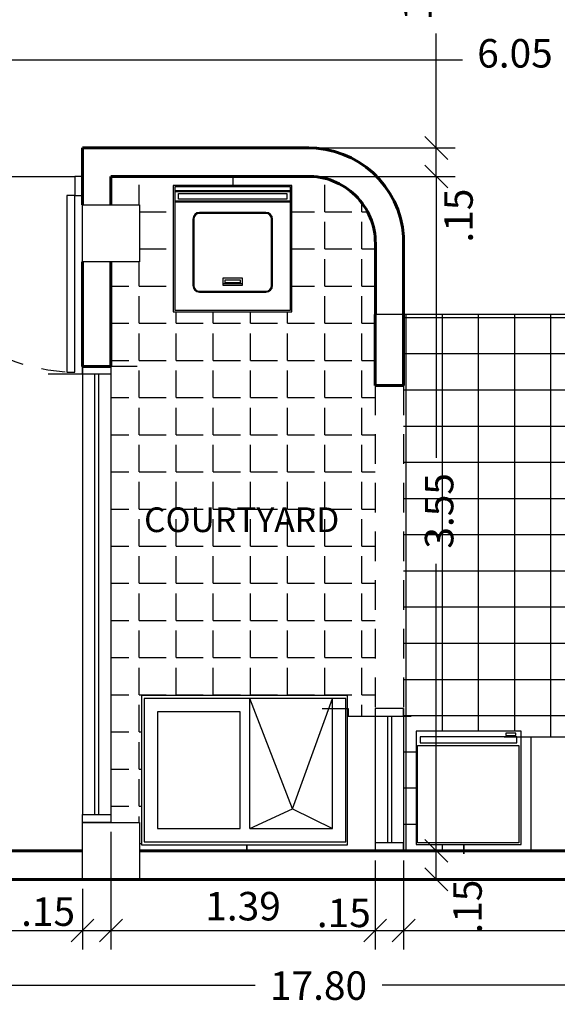
# Model space of a CAD drawing. Units: metres. Extents: x 409 to 508, y -41 to 431.
# Drawn here: x 444 to 447, y 25 to 30 of the extents above; entities that cross this region are included whole.
import ezdxf
from ezdxf.enums import TextEntityAlignment as Align

# ---------------------------------------------------------------- set-up
doc = ezdxf.new("R2010")
doc.units = ezdxf.units.M
doc.header["$LTSCALE"] = 0.025
doc.linetypes.add('LÍNEAS_OCULTAS', pattern=[0.375, 0.25, -0.125])
for name, color, linetype in [('6', 6, 'Continuous'), ('APARATOS', 9, 'Continuous'), ('COLUMNAS', 2, 'Continuous'), ('COTA43', 7, 'Continuous'), ('FACHADA', 4, 'Continuous'), ('PISOS', 250, 'Continuous'), ('pisos2', 250, 'Continuous'), ('PUERTA2', 43, 'Continuous'), ('PUERTAVENTANAS', 9, 'Continuous'), ('TEXTO', 7, 'Continuous'), ('ventanapuerta', 9, 'Continuous'), ('VIDRIO', 250, 'Continuous')]:
    doc.layers.add(name, color=color, linetype=linetype)
doc.layers.add('guia33', color=6, linetype='Continuous', plot=False)
doc.layers.add('guias', color=6, linetype='Continuous', plot=False)
doc.layers.add('MUROS', color=1, linetype='Continuous', lineweight=60)
doc.styles.add('arialnarrow', font='ARIALN.TTF')
doc.styles.add('TAVONOR', font='BOOKOS.TTF')
doc.dimstyles.new('75', dxfattribs={"dimscale": 0, "dimtxt": 0.15, "dimasz": 0.12, "dimexe": 0.1, "dimexo": 0.05, "dimgap": 0.05, "dimtad": 1, "dimzin": 5, "dimdsep": 46, "dimtxsty": 'TAVONOR', "dimblk1": 'OBLIQUE', "dimblk2": 'OBLIQUE', "dimsah": 1, "dimcen": 0.11, "dimclrd": 256, "dimclre": 256, "dimclrt": 256, "dimadec": 0, "dimazin": 0, "dimtfac": 1, "dimtmove": 2, "dimatfit": 3, "dimldrblk": 'OBLIQUE', "dimfxl": 1, "dimtolj": 1, "dimtzin": 0, "dimarcsym": 0})

# ---------------------------------------------------------------- blocks, each defined once
blk = doc.blocks.new('d1')
at = {"layer": 'PUERTA2', "linetype": 'LÍNEAS_OCULTAS', "ltscale": 20}
blk.add_arc((370.1651, 71.1506), 0.9228, 93.157, 180.4491, dxfattribs=at)
at = {"layer": 'PUERTAVENTANAS'}
for points in [[(370.1242, 72.072), (370.1657, 72.072), (370.1657, 71.1434), (370.1242, 71.1434)], [(369.202, 71.1434), (369.2423, 71.1434), (369.2423, 71.0435), (369.202, 71.0435)], [(370.1657, 71.1434), (370.206, 71.1434), (370.206, 71.0435), (370.1657, 71.0435)]]:
    blk.add_lwpolyline(points, close=True, dxfattribs=at)
blk = doc.blocks.new('d2')
at = {"layer": 'PUERTA2'}
blk.add_line((369.2423, 71.0435), (370.1657, 71.0435), dxfattribs=at)
at = {"layer": 'PUERTAVENTANAS'}
blk.add_blockref('d1', (0, 0), dxfattribs=at)
blk = doc.blocks.new('AGUA1')
at = {"layer": 'APARATOS'}
for p, q in [((136.2023, 131.8518), (135.5923, 131.8518)), ((135.5923, 131.8518), (135.5923, 131.2018)), ((136.2023, 131.2018), (136.2023, 131.8518)), ((135.5923, 131.8318), (136.2023, 131.8318)), ((135.5923, 131.8268), (136.2023, 131.8268)), ((135.6123, 131.8168), (136.1823, 131.8168)), ((135.6123, 131.7868), (135.6123, 131.8168)), ((136.1823, 131.8168), (136.1823, 131.7868)), ((135.5923, 131.7768), (136.2023, 131.7768)), ((135.5923, 131.7718), (136.2023, 131.7718)), ((136.1823, 131.7868), (135.6123, 131.7868)), ((136.0723, 131.7168), (135.7223, 131.7168)), ((136.0723, 131.7118), (135.7223, 131.7118)), ((135.6873, 131.6818), (135.6873, 131.3318)), ((135.6923, 131.6818), (135.6923, 131.3318)), ((136.1023, 131.3318), (136.1023, 131.6818)), ((136.1073, 131.3318), (136.1073, 131.6818)), ((135.8473, 131.3718), (135.9473, 131.3718)), ((135.8473, 131.3318), (135.8473, 131.3718)), ((135.8473, 131.3418), (135.9473, 131.3418)), ((135.8573, 131.3618), (135.9373, 131.3618)), ((135.8573, 131.3468), (135.8573, 131.3618)), ((135.9373, 131.3468), (135.8573, 131.3468)), ((135.9373, 131.3618), (135.9373, 131.3468)), ((135.9473, 131.3718), (135.9473, 131.3318)), ((135.7223, 131.3018), (136.0723, 131.3018)), ((135.7223, 131.2968), (136.0723, 131.2968)), ((135.9473, 131.3318), (135.8473, 131.3318)), ((135.5923, 131.2018), (136.2023, 131.2018))]:
    blk.add_line(p, q, dxfattribs=at)
for centre, radius, start, end in [((135.7223, 131.6818), 0.035, 90, 180), ((135.7223, 131.6818), 0.03, 90, 180), ((136.0723, 131.6818), 0.035, 0, 90), ((136.0723, 131.6818), 0.03, 0, 90), ((135.7223, 131.3318), 0.035, 180, 270), ((135.7223, 131.3318), 0.03, 180, 270), ((136.0723, 131.3318), 0.035, 270, 0), ((136.0723, 131.3318), 0.03, 270, 0)]:
    blk.add_arc(centre, radius, start, end, dxfattribs=at)
blk = doc.blocks.new('lvdr9')
at = {"layer": 'guias'}
blk.add_lwpolyline([(848.8465, 256.6146), (848.8465, 256.5693), (848.5318, 256.5693), (848.5318, 255.9043), (849.1565, 255.9043), (849.1565, 256.5693), (848.8465, 256.5693)], dxfattribs=at)
at = {"layer": 'APARATOS'}
blk.add_blockref('AGUA1', (712.9483, 124.7115), dxfattribs=at)
blk = doc.blocks.new('AGUA2')
at = {"layer": 'APARATOS', "linetype": 'Continuous'}
for p, q in [((138.6074, 131.9797, -12.6), (137.5458, 131.9797, -12.6)), ((137.5458, 131.9797, -12.6), (137.5458, 131.2251, -12.6)), ((138.6074, 131.2251, -12.6), (138.6074, 131.9797, -12.6)), ((138.0516, 131.9097, -12.6), (137.6158, 131.9097, -12.6)), ((137.6158, 131.9097, -12.6), (137.6158, 131.2251, -12.6)), ((137.8274, 131.8051, -12.6), (137.6158, 131.9097, -12.6)), ((138.0516, 131.9097, -12.6), (137.8274, 131.8051, -12.6)), ((138.0516, 131.9097, -12.6), (138.0516, 131.2251, -12.6)), ((138.5374, 131.9097, -12.6), (138.1016, 131.9097, -12.6)), ((138.1016, 131.9097, -12.6), (138.1016, 131.2951, -12.6)), ((138.5374, 131.2951, -12.6), (138.5374, 131.9097, -12.6)), ((137.8274, 131.8051, -12.6), (137.6158, 131.2251, -12.6)), ((137.8274, 131.8051, -12.6), (138.0516, 131.2251, -12.6)), ((138.1016, 131.2951, -12.6), (138.5374, 131.2951, -12.6)), ((137.5458, 131.2251, -12.6), (138.6074, 131.2251, -12.6))]:
    blk.add_line(p, q, dxfattribs=at)
blk = doc.blocks.new('ldero9')
at = {"layer": 'guias'}
blk.add_lwpolyline([(849.4518, 256.5783), (849.4518, 255.7923), (850.5381, 255.7923), (850.5381, 256.5783), (849.9823, 256.5783), (849.9823, 256.613), (849.9823, 256.5783), (849.4518, 256.5783)], close=True, dxfattribs=at)
at = {"layer": 'APARATOS'}
blk.add_blockref('AGUA2', (711.9154, 124.5836, 12.6), dxfattribs=at)
blk = doc.blocks.new('HIELO')
at = {"layer": 'APARATOS'}
for p, q in [((138.5413, 135.6686), (139.0751, 135.6686)), ((138.5413, 135.1556), (138.5413, 135.6686)), ((139.0751, 135.6686), (139.0751, 135.1556)), ((139.0751, 135.1556), (138.5413, 135.1556)), ((138.5526, 135.1423, -12.6), (138.5526, 135.1103, -12.6)), ((139.061, 135.1423, -12.6), (138.5526, 135.1423, -12.6)), ((139.061, 135.1103, -12.6), (139.061, 135.1423, -12.6)), ((138.5526, 135.1103, -12.6), (139.061, 135.1103, -12.6)), ((138.5579, 135.1023, -12.6), (138.5579, 135.0916, -12.6)), ((138.6112, 135.1023, -12.6), (138.5579, 135.1023, -12.6)), ((138.5579, 135.0916, -12.6), (138.6112, 135.0916, -12.6)), ((138.6112, 135.0916, -12.6), (138.6112, 135.1023, -12.6))]:
    blk.add_line(p, q, dxfattribs=at)
blk = doc.blocks.new('nev9')
at = {"layer": 'guias'}
blk.add_lwpolyline([(846.6913, 259.143), (846.6913, 258.5466), (847.2442, 258.5466), (847.2442, 259.143), (846.9939, 259.143), (846.9939, 259.1924), (846.9939, 259.143), (846.6913, 259.143)], close=True, dxfattribs=at)
at = {"layer": 'APARATOS'}
blk.add_blockref('HIELO', (708.1614, 123.4658), dxfattribs=at)
blk = doc.blocks.new('_Oblique')
at = {"color": 0, "linetype": 'ByBlock', "lineweight": -2}
blk.add_line((-0.5, -0.5), (0.5, 0.5), dxfattribs=at)
blk = doc.blocks.new('*D103')
at = {"layer": 'COTA43', "lineweight": -2, "transparency": 16777216}
for p, q in [((449.3056, 29.6008), (449.3056, 29.6508)), ((443.2556, 29.6364), (443.2556, 29.4508)), ((443.2556, 29.5508), (446.2564, 29.5508)), ((449.3056, 29.5508), (446.8102, 29.5508))]:
    blk.add_line(p, q, dxfattribs=at)
at = {"layer": 'Defpoints', "color": 0, "transparency": 16777216}
for p in [(443.2556, 29.6864), (449.3056, 29.5508), (449.3056, 29.5508)]:
    blk.add_point(p, dxfattribs=at)
at = {"layer": 'COTA43', "lineweight": -2, "transparency": 16777216, "xscale": 0.12, "yscale": 0.12, "zscale": 0.12, "rotation": 180}
blk.add_blockref('_Oblique', (443.2556, 29.5508), dxfattribs=at)
at = {"layer": 'COTA43', "lineweight": -2, "transparency": 16777216, "xscale": 0.12, "yscale": 0.12, "zscale": 0.12}
blk.add_blockref('_Oblique', (449.3056, 29.5508), dxfattribs=at)
at = {"layer": 'COTA43', "transparency": 16777216, "insert": (446.5333, 29.5845), "char_height": 0.15, "attachment_point": 5, "style": 'TAVONOR'}
blk.add_mtext('\\A1;6.05', dxfattribs=at)
blk = doc.blocks.new('*D138')
at = {"layer": 'COTA43', "lineweight": -2, "transparency": 16777216}
for p, q in [((445.9969, 25.3864), (446.219, 25.3864)), ((446.119, 25.2364), (446.119, 25.3864)), ((444.6253, 25.2364), (446.219, 25.2364))]:
    blk.add_line(p, q, dxfattribs=at)
at = {"layer": 'Defpoints', "color": 0, "transparency": 16777216}
for p in [(445.9469, 25.3864), (446.119, 25.3864), (444.5753, 25.2364)]:
    blk.add_point(p, dxfattribs=at)
at = {"layer": 'COTA43', "lineweight": -2, "transparency": 16777216, "xscale": 0.12, "yscale": 0.12, "zscale": 0.12}
for p, rotation in [((446.119, 25.3864), 90), ((446.119, 25.2364), 270)]:
    blk.add_blockref('_Oblique', p, dxfattribs=dict(at, rotation=rotation))
at = {"layer": 'COTA43', "transparency": 16777216, "insert": (446.2834, 25.0926), "char_height": 0.15, "attachment_point": 5, "rotation": 90, "style": 'arialnarrow'}
blk.add_mtext('\\A1;.15', dxfattribs=at)
blk = doc.blocks.new('*D139')
at = {"layer": 'COTA43', "lineweight": -2, "transparency": 16777216}
for p, q in [((445.4892, 28.9364), (446.219, 28.9364)), ((446.119, 28.9364), (446.119, 27.4545)), ((446.119, 25.3864), (446.119, 26.8973)), ((445.9969, 25.3864), (446.219, 25.3864))]:
    blk.add_line(p, q, dxfattribs=at)
at = {"layer": 'Defpoints', "color": 0, "transparency": 16777216}
for p in [(445.4392, 28.9364), (446.119, 28.9364), (445.9469, 25.3864)]:
    blk.add_point(p, dxfattribs=at)
at = {"layer": 'COTA43', "lineweight": -2, "transparency": 16777216, "xscale": 0.12, "yscale": 0.12, "zscale": 0.12}
for p, rotation in [((446.119, 28.9364), 90), ((446.119, 25.3864), 270)]:
    blk.add_blockref('_Oblique', p, dxfattribs=dict(at, rotation=rotation))
at = {"layer": 'COTA43', "transparency": 16777216, "insert": (446.1339, 27.1759), "char_height": 0.15, "attachment_point": 5, "rotation": 90, "style": 'TAVONOR'}
blk.add_mtext('\\A1;3.55', dxfattribs=at)
blk = doc.blocks.new('*D140')
at = {"layer": 'COTA43', "lineweight": -2, "transparency": 16777216}
for p, q in [((445.4969, 29.0864), (446.219, 29.0864)), ((446.119, 28.9364), (446.119, 29.0864)), ((445.4892, 28.9364), (446.219, 28.9364))]:
    blk.add_line(p, q, dxfattribs=at)
at = {"layer": 'Defpoints', "color": 0, "transparency": 16777216}
for p in [(445.4469, 29.0864), (446.119, 29.0864), (445.4392, 28.9364)]:
    blk.add_point(p, dxfattribs=at)
at = {"layer": 'COTA43', "lineweight": -2, "transparency": 16777216, "xscale": 0.12, "yscale": 0.12, "zscale": 0.12}
for p, rotation in [((446.119, 29.0864), 90), ((446.119, 28.9364), 270)]:
    blk.add_blockref('_Oblique', p, dxfattribs=dict(at, rotation=rotation))
at = {"layer": 'COTA43', "transparency": 16777216, "insert": (446.236, 28.7301), "char_height": 0.15, "attachment_point": 5, "rotation": 90, "style": 'arialnarrow'}
blk.add_mtext('\\A1;.15', dxfattribs=at)
blk = doc.blocks.new('*D141')
at = {"layer": 'COTA43', "lineweight": -2, "transparency": 16777216}
for p, q in [((446.0056, 30.4864), (446.219, 30.4864)), ((446.119, 30.4864), (446.119, 30.2216)), ((446.119, 29.0864), (446.119, 29.6895)), ((445.4969, 29.0864), (446.219, 29.0864))]:
    blk.add_line(p, q, dxfattribs=at)
at = {"layer": 'Defpoints', "color": 0, "transparency": 16777216}
for p in [(445.9556, 30.4864), (446.119, 30.4864), (445.4469, 29.0864)]:
    blk.add_point(p, dxfattribs=at)
at = {"layer": 'COTA43', "lineweight": -2, "transparency": 16777216, "xscale": 0.12, "yscale": 0.12, "zscale": 0.12}
for p, rotation in [((446.119, 30.4864), 90), ((446.119, 29.0864), 270)]:
    blk.add_blockref('_Oblique', p, dxfattribs=dict(at, rotation=rotation))
at = {"layer": 'COTA43', "transparency": 16777216, "insert": (446.0191, 29.9556), "char_height": 0.15, "attachment_point": 5, "rotation": 90, "style": 'TAVONOR'}
blk.add_mtext('\\A1;1.40', dxfattribs=at)
blk = doc.blocks.new('*D151')
at = {"layer": 'COTA43', "lineweight": -2, "transparency": 16777216}
for p, q in [((443.3056, 28.3364), (443.7596, 28.3364)), ((443.6596, 28.3364), (443.6596, 25.3864)), ((444.2056, 25.3864), (443.5596, 25.3864))]:
    blk.add_line(p, q, dxfattribs=at)
at = {"layer": 'Defpoints', "color": 0, "transparency": 16777216}
for p in [(443.2556, 28.3364), (443.6596, 25.3864), (444.2556, 25.3864)]:
    blk.add_point(p, dxfattribs=at)
at = {"layer": 'COTA43', "lineweight": -2, "transparency": 16777216, "xscale": 0.12, "yscale": 0.12, "zscale": 0.12}
for p, rotation in [((443.6596, 28.3364), 90), ((443.6596, 25.3864), 270)]:
    blk.add_blockref('_Oblique', p, dxfattribs=dict(at, rotation=rotation))
at = {"layer": 'COTA43', "transparency": 16777216, "insert": (443.5294, 26.8614), "char_height": 0.15, "attachment_point": 5, "rotation": 90, "style": 'TAVONOR'}
blk.add_mtext('\\A1;2.95', dxfattribs=at)
blk = doc.blocks.new('*D158')
at = {"layer": 'COTA43', "lineweight": -2, "transparency": 16777216}
for p, q in [((440.7556, 25.1617), (440.7556, 24.8675)), ((444.2556, 25.1864), (444.2556, 24.8675)), ((440.7556, 24.9675), (444.2556, 24.9675))]:
    blk.add_line(p, q, dxfattribs=at)
at = {"layer": 'Defpoints', "color": 0, "transparency": 16777216}
for p in [(440.7556, 25.2117), (444.2556, 25.2364), (444.2556, 24.9675)]:
    blk.add_point(p, dxfattribs=at)
at = {"layer": 'COTA43', "lineweight": -2, "transparency": 16777216, "xscale": 0.12, "yscale": 0.12, "zscale": 0.12, "rotation": 180}
blk.add_blockref('_Oblique', (440.7556, 24.9675), dxfattribs=at)
at = {"layer": 'COTA43', "lineweight": -2, "transparency": 16777216, "xscale": 0.12, "yscale": 0.12, "zscale": 0.12}
blk.add_blockref('_Oblique', (444.2556, 24.9675), dxfattribs=at)
at = {"layer": 'COTA43', "transparency": 16777216, "insert": (442.5056, 25.0964), "char_height": 0.15, "attachment_point": 5, "style": 'TAVONOR'}
blk.add_mtext('\\A1;3.50', dxfattribs=at)
blk = doc.blocks.new('*D159')
at = {"layer": 'COTA43', "lineweight": -2, "transparency": 16777216}
for p, q in [((444.4056, 25.4864), (444.4056, 24.8675)), ((444.2556, 25.1864), (444.2556, 24.8675)), ((444.2556, 24.9675), (444.4056, 24.9675))]:
    blk.add_line(p, q, dxfattribs=at)
at = {"layer": 'Defpoints', "color": 0, "transparency": 16777216}
for p in [(444.4056, 25.5364), (444.2556, 25.2364), (444.4056, 24.9675)]:
    blk.add_point(p, dxfattribs=at)
at = {"layer": 'COTA43', "lineweight": -2, "transparency": 16777216, "xscale": 0.12, "yscale": 0.12, "zscale": 0.12, "rotation": 180}
blk.add_blockref('_Oblique', (444.2556, 24.9675), dxfattribs=at)
at = {"layer": 'COTA43', "lineweight": -2, "transparency": 16777216, "xscale": 0.12, "yscale": 0.12, "zscale": 0.12}
blk.add_blockref('_Oblique', (444.4056, 24.9675), dxfattribs=at)
at = {"layer": 'COTA43', "transparency": 16777216, "insert": (444.0743, 25.0665), "char_height": 0.15, "attachment_point": 5, "style": 'arialnarrow'}
blk.add_mtext('\\A1;.15', dxfattribs=at)
blk = doc.blocks.new('*D160')
at = {"layer": 'COTA43', "lineweight": -2, "transparency": 16777216}
for p, q in [((444.4056, 25.4864), (444.4056, 24.8675)), ((445.7969, 25.3364), (445.7969, 24.8675)), ((444.4056, 24.9675), (445.7969, 24.9675))]:
    blk.add_line(p, q, dxfattribs=at)
at = {"layer": 'Defpoints', "color": 0, "transparency": 16777216}
for p in [(444.4056, 25.5364), (445.7969, 25.3864), (445.7969, 24.9675)]:
    blk.add_point(p, dxfattribs=at)
at = {"layer": 'COTA43', "lineweight": -2, "transparency": 16777216, "xscale": 0.12, "yscale": 0.12, "zscale": 0.12, "rotation": 180}
blk.add_blockref('_Oblique', (444.4056, 24.9675), dxfattribs=at)
at = {"layer": 'COTA43', "lineweight": -2, "transparency": 16777216, "xscale": 0.12, "yscale": 0.12, "zscale": 0.12}
blk.add_blockref('_Oblique', (445.7969, 24.9675), dxfattribs=at)
at = {"layer": 'COTA43', "transparency": 16777216, "insert": (445.1012, 25.0951), "char_height": 0.15, "attachment_point": 5, "style": 'TAVONOR'}
blk.add_mtext('\\A1;1.39', dxfattribs=at)
blk = doc.blocks.new('*D161')
at = {"layer": 'COTA43', "lineweight": -2, "transparency": 16777216}
for p, q in [((445.7969, 25.3364), (445.7969, 24.8675)), ((445.9469, 25.3364), (445.9469, 24.8675)), ((445.7969, 24.9675), (445.9469, 24.9675))]:
    blk.add_line(p, q, dxfattribs=at)
at = {"layer": 'Defpoints', "color": 0, "transparency": 16777216}
for p in [(445.7969, 25.3864), (445.9469, 25.3864), (445.9469, 24.9675)]:
    blk.add_point(p, dxfattribs=at)
at = {"layer": 'COTA43', "lineweight": -2, "transparency": 16777216, "xscale": 0.12, "yscale": 0.12, "zscale": 0.12, "rotation": 180}
blk.add_blockref('_Oblique', (445.7969, 24.9675), dxfattribs=at)
at = {"layer": 'COTA43', "lineweight": -2, "transparency": 16777216, "xscale": 0.12, "yscale": 0.12, "zscale": 0.12}
blk.add_blockref('_Oblique', (445.9469, 24.9675), dxfattribs=at)
at = {"layer": 'COTA43', "transparency": 16777216, "insert": (445.6319, 25.0598), "char_height": 0.15, "attachment_point": 5, "style": 'arialnarrow'}
blk.add_mtext('\\A1;.15', dxfattribs=at)
blk = doc.blocks.new('*D162')
at = {"layer": 'COTA43', "lineweight": -2, "transparency": 16777216}
for p, q in [((445.9469, 25.3364), (445.9469, 24.8675)), ((449.3056, 25.1864), (449.3056, 24.8675)), ((445.9469, 24.9675), (449.3056, 24.9675))]:
    blk.add_line(p, q, dxfattribs=at)
at = {"layer": 'Defpoints', "color": 0, "transparency": 16777216}
for p in [(445.9469, 25.3864), (449.3056, 25.2364), (449.3056, 24.9675)]:
    blk.add_point(p, dxfattribs=at)
at = {"layer": 'COTA43', "lineweight": -2, "transparency": 16777216, "xscale": 0.12, "yscale": 0.12, "zscale": 0.12, "rotation": 180}
blk.add_blockref('_Oblique', (445.9469, 24.9675), dxfattribs=at)
at = {"layer": 'COTA43', "lineweight": -2, "transparency": 16777216, "xscale": 0.12, "yscale": 0.12, "zscale": 0.12}
blk.add_blockref('_Oblique', (449.3056, 24.9675), dxfattribs=at)
at = {"layer": 'COTA43', "transparency": 16777216, "insert": (447.6262, 25.0952), "char_height": 0.15, "attachment_point": 5, "style": 'TAVONOR'}
blk.add_mtext('\\A1;3.36', dxfattribs=at)
blk = doc.blocks.new('*D166')
at = {"layer": 'COTA43', "lineweight": -2, "transparency": 16777216}
for p, q in [((436.6056, 24.7813), (436.6056, 24.5795)), ((454.4121, 24.7813), (454.4121, 24.5795)), ((436.6056, 24.6795), (445.1644, 24.6795)), ((454.4121, 24.6795), (445.8331, 24.6795))]:
    blk.add_line(p, q, dxfattribs=at)
at = {"layer": 'Defpoints', "color": 0, "transparency": 16777216}
for p in [(436.6056, 24.8313), (454.4121, 24.8313), (454.4121, 24.6795)]:
    blk.add_point(p, dxfattribs=at)
at = {"layer": 'COTA43', "lineweight": -2, "transparency": 16777216, "xscale": 0.12, "yscale": 0.12, "zscale": 0.12, "rotation": 180}
blk.add_blockref('_Oblique', (436.6056, 24.6795), dxfattribs=at)
at = {"layer": 'COTA43', "lineweight": -2, "transparency": 16777216, "xscale": 0.12, "yscale": 0.12, "zscale": 0.12}
blk.add_blockref('_Oblique', (454.4121, 24.6795), dxfattribs=at)
at = {"layer": 'COTA43', "transparency": 16777216, "insert": (445.4987, 24.6771), "char_height": 0.15, "attachment_point": 5, "style": 'TAVONOR'}
blk.add_mtext('\\A1;17.80', dxfattribs=at)

msp = doc.modelspace()

# ---------------------------------------------------------------- hatches: boundary and pattern name
at = {"layer": 'PISOS'}
h = msp.add_hatch(dxfattribs=at)
h.set_pattern_fill('NET,_O', color=256, scale=0.06)
h.set_pattern_definition([(0, (0, 0), (0, 0.1905), []), (90, (0, 0), (-0.1905, 1e-17), [])])
h.paths.add_polyline_path([(447.0272, 27.8104, -1), (447.0272, 28.2104), (445.9469, 28.2104), (445.9469, 27.8364), (445.9469, 26.1364), (445.9469, 26.0947), (445.9469, 25.3864), (446.263, 25.3864), (446.263, 25.4196), (446.0128, 25.4196), (446.0128, 26.0159), (446.5657, 26.0159), (446.5657, 25.9864), (448.7056, 25.9864), (448.7056, 26.6123), (449.3056, 26.6123), (449.3056, 27.2733), (448.7056, 27.2733), (448.7056, 27.8104)])
h.paths.add_polyline_path([(448.6606, 27.222), (449.2857, 27.222), (449.2857, 26.9504), (449.2857, 26.674), (448.6606, 26.674)], flags=16)
h.paths.add_polyline_path([(448.6644, 27.2015), (448.6856, 27.2015), (448.6856, 26.6882), (448.6644, 26.6882)], flags=0)
h.paths.add_polyline_path([(448.6982, 27.2146), (449.2819, 27.2146), (449.2819, 26.6809), (449.0256, 26.6809), (448.6982, 26.6809)], flags=0)
edge = h.paths.add_edge_path(flags=0)
edge.add_line((448.7171, 27.0856), (448.7453, 27.0856))
edge.add_ellipse((448.8353, 27.0812), major_axis=(-0.0634, 0.0634), ratio=1, start_angle=0, end_angle=360, ccw=False)
edge.add_line((448.7693, 27.1421), (448.76, 27.1514))
edge.add_line((448.76, 27.1514), (448.7662, 27.1575))
edge.add_line((448.7662, 27.1575), (448.776, 27.1478))
edge.add_ellipse((448.8353, 27.0812), major_axis=(-0.0634, 0.0634), ratio=1, start_angle=0, end_angle=360, ccw=False)
edge.add_line((448.8309, 27.1703), (448.8309, 27.1993))
edge.add_line((448.8309, 27.1993), (448.8396, 27.1993))
edge.add_line((448.8396, 27.1993), (448.8396, 27.1706))
edge.add_ellipse((448.8353, 27.0812), major_axis=(-0.0634, 0.0634), ratio=1, start_angle=0, end_angle=360, ccw=False)
edge.add_line((448.8967, 27.1477), (448.9054, 27.1564))
edge.add_line((448.9054, 27.1564), (448.9116, 27.1503))
edge.add_line((448.9116, 27.1503), (448.9027, 27.1413))
edge.add_ellipse((448.8353, 27.0812), major_axis=(-0.0634, 0.0634), ratio=1, start_angle=0, end_angle=360, ccw=False)
edge.add_line((448.9247, 27.0856), (448.9534, 27.0856))
edge.add_line((448.9534, 27.0856), (448.9534, 27.0768))
edge.add_line((448.9534, 27.0768), (448.9244, 27.0768))
edge.add_ellipse((448.8353, 27.0812), major_axis=(-0.0634, 0.0634), ratio=1, start_angle=0, end_angle=360, ccw=False)
edge.add_line((448.9008, 27.0207), (448.9105, 27.011))
edge.add_line((448.9105, 27.011), (448.9043, 27.0049))
edge.add_line((448.9043, 27.0049), (448.8949, 27.0143))
edge.add_ellipse((448.8353, 27.0812), major_axis=(-0.0634, 0.0634), ratio=1, start_angle=0, end_angle=360, ccw=False)
edge.add_line((448.8396, 26.9913), (448.8396, 26.9631))
edge.add_line((448.8396, 26.9631), (448.8309, 26.9631))
edge.add_line((448.8309, 26.9631), (448.8309, 26.9904))
edge.add_ellipse((448.8353, 27.0812), major_axis=(-0.0634, 0.0634), ratio=1, start_angle=0, end_angle=360, ccw=False)
edge.add_line((448.7747, 27.0155), (448.7651, 27.006))
edge.add_line((448.7651, 27.006), (448.7589, 27.0121))
edge.add_line((448.7589, 27.0121), (448.7686, 27.0218))
edge.add_ellipse((448.8353, 27.0812), major_axis=(-0.0634, 0.0634), ratio=1, start_angle=0, end_angle=360, ccw=False)
edge.add_line((448.7445, 27.0768), (448.7171, 27.0768))
edge.add_line((448.7171, 27.0768), (448.7171, 27.0856))
edge = h.paths.add_edge_path(flags=0)
edge.add_ellipse((448.8353, 27.0812), major_axis=(0.0309, 0.0309), ratio=1, start_angle=0, end_angle=360, ccw=False)
edge = h.paths.add_edge_path(flags=0)
edge.add_line((448.7171, 26.8187), (448.7453, 26.8187))
edge.add_ellipse((448.8353, 26.8143), major_axis=(-0.0634, 0.0634), ratio=1, start_angle=0, end_angle=360, ccw=False)
edge.add_line((448.7693, 26.8753), (448.76, 26.8845))
edge.add_line((448.76, 26.8845), (448.7662, 26.8907))
edge.add_line((448.7662, 26.8907), (448.776, 26.8809))
edge.add_ellipse((448.8353, 26.8143), major_axis=(-0.0634, 0.0634), ratio=1, start_angle=0, end_angle=360, ccw=False)
edge.add_line((448.8309, 26.9034), (448.8309, 26.9325))
edge.add_line((448.8309, 26.9325), (448.8396, 26.9325))
edge.add_line((448.8396, 26.9325), (448.8396, 26.9037))
edge.add_ellipse((448.8353, 26.8143), major_axis=(-0.0634, 0.0634), ratio=1, start_angle=0, end_angle=360, ccw=False)
edge.add_line((448.8967, 26.8809), (448.9054, 26.8896))
edge.add_line((448.9054, 26.8896), (448.9116, 26.8834))
edge.add_line((448.9116, 26.8834), (448.9027, 26.8744))
edge.add_ellipse((448.8353, 26.8143), major_axis=(-0.0634, 0.0634), ratio=1, start_angle=0, end_angle=360, ccw=False)
edge.add_line((448.9247, 26.8187), (448.9534, 26.8187))
edge.add_line((448.9534, 26.8187), (448.9534, 26.81))
edge.add_line((448.9534, 26.81), (448.9244, 26.81))
edge.add_ellipse((448.8353, 26.8143), major_axis=(-0.0634, 0.0634), ratio=1, start_angle=0, end_angle=360, ccw=False)
edge.add_line((448.9008, 26.7539), (448.9105, 26.7442))
edge.add_line((448.9105, 26.7442), (448.9043, 26.738))
edge.add_line((448.9043, 26.738), (448.8949, 26.7474))
edge.add_ellipse((448.8353, 26.8143), major_axis=(-0.0634, 0.0634), ratio=1, start_angle=0, end_angle=360, ccw=False)
edge.add_line((448.8396, 26.7244), (448.8396, 26.6962))
edge.add_line((448.8396, 26.6962), (448.8309, 26.6962))
edge.add_line((448.8309, 26.6962), (448.8309, 26.7235))
edge.add_ellipse((448.8353, 26.8143), major_axis=(-0.0634, 0.0634), ratio=1, start_angle=0, end_angle=360, ccw=False)
edge.add_line((448.7747, 26.7486), (448.7651, 26.7391))
edge.add_line((448.7651, 26.7391), (448.7589, 26.7453))
edge.add_line((448.7589, 26.7453), (448.7686, 26.755))
edge.add_ellipse((448.8353, 26.8143), major_axis=(-0.0634, 0.0634), ratio=1, start_angle=0, end_angle=360, ccw=False)
edge.add_line((448.7445, 26.81), (448.7171, 26.81))
edge.add_line((448.7171, 26.81), (448.7171, 26.8187))
edge = h.paths.add_edge_path(flags=0)
edge.add_ellipse((448.8353, 26.8143), major_axis=(0.0309, 0.0309), ratio=1, start_angle=0, end_angle=360, ccw=False)
edge = h.paths.add_edge_path(flags=0)
edge.add_line((448.9836, 27.0856), (449.0118, 27.0856))
edge.add_ellipse((449.1017, 27.0812), major_axis=(-0.0634, 0.0634), ratio=1, start_angle=0, end_angle=360, ccw=False)
edge.add_line((449.0357, 27.1421), (449.0265, 27.1514))
edge.add_line((449.0265, 27.1514), (449.0326, 27.1575))
edge.add_line((449.0326, 27.1575), (449.0424, 27.1478))
edge.add_ellipse((449.1017, 27.0812), major_axis=(-0.0634, 0.0634), ratio=1, start_angle=0, end_angle=360, ccw=False)
edge.add_line((449.0973, 27.1703), (449.0973, 27.1993))
edge.add_line((449.0973, 27.1993), (449.1061, 27.1993))
edge.add_line((449.1061, 27.1993), (449.1061, 27.1706))
edge.add_ellipse((449.1017, 27.0812), major_axis=(-0.0634, 0.0634), ratio=1, start_angle=0, end_angle=360, ccw=False)
edge.add_line((449.1632, 27.1477), (449.1719, 27.1564))
edge.add_line((449.1719, 27.1564), (449.178, 27.1503))
edge.add_line((449.178, 27.1503), (449.1691, 27.1413))
edge.add_ellipse((449.1017, 27.0812), major_axis=(-0.0634, 0.0634), ratio=1, start_angle=0, end_angle=360, ccw=False)
edge.add_line((449.1911, 27.0856), (449.2198, 27.0856))
edge.add_line((449.2198, 27.0856), (449.2198, 27.0768))
edge.add_line((449.2198, 27.0768), (449.1908, 27.0768))
edge.add_ellipse((449.1017, 27.0812), major_axis=(-0.0634, 0.0634), ratio=1, start_angle=0, end_angle=360, ccw=False)
edge.add_line((449.1672, 27.0207), (449.1769, 27.011))
edge.add_line((449.1769, 27.011), (449.1708, 27.0049))
edge.add_line((449.1708, 27.0049), (449.1613, 27.0143))
edge.add_ellipse((449.1017, 27.0812), major_axis=(-0.0634, 0.0634), ratio=1, start_angle=0, end_angle=360, ccw=False)
edge.add_line((449.1061, 26.9913), (449.1061, 26.9631))
edge.add_line((449.1061, 26.9631), (449.0973, 26.9631))
edge.add_line((449.0973, 26.9631), (449.0973, 26.9904))
edge.add_ellipse((449.1017, 27.0812), major_axis=(-0.0634, 0.0634), ratio=1, start_angle=0, end_angle=360, ccw=False)
edge.add_line((449.0411, 27.0155), (449.0315, 27.006))
edge.add_line((449.0315, 27.006), (449.0254, 27.0121))
edge.add_line((449.0254, 27.0121), (449.035, 27.0218))
edge.add_ellipse((449.1017, 27.0812), major_axis=(-0.0634, 0.0634), ratio=1, start_angle=0, end_angle=360, ccw=False)
edge.add_line((449.0109, 27.0768), (448.9836, 27.0768))
edge.add_line((448.9836, 27.0768), (448.9836, 27.0856))
edge = h.paths.add_edge_path(flags=0)
edge.add_line((448.9836, 26.8187), (449.0118, 26.8187))
edge.add_ellipse((449.1017, 26.8143), major_axis=(-0.0634, 0.0634), ratio=1, start_angle=0, end_angle=360, ccw=False)
edge.add_line((449.0357, 26.8753), (449.0265, 26.8845))
edge.add_line((449.0265, 26.8845), (449.0326, 26.8907))
edge.add_line((449.0326, 26.8907), (449.0424, 26.8809))
edge.add_ellipse((449.1017, 26.8143), major_axis=(-0.0634, 0.0634), ratio=1, start_angle=0, end_angle=360, ccw=False)
edge.add_line((449.0973, 26.9034), (449.0973, 26.9325))
edge.add_line((449.0973, 26.9325), (449.1061, 26.9325))
edge.add_line((449.1061, 26.9325), (449.1061, 26.9037))
edge.add_ellipse((449.1017, 26.8143), major_axis=(-0.0634, 0.0634), ratio=1, start_angle=0, end_angle=360, ccw=False)
edge.add_line((449.1632, 26.8809), (449.1719, 26.8896))
edge.add_line((449.1719, 26.8896), (449.178, 26.8834))
edge.add_line((449.178, 26.8834), (449.1691, 26.8744))
edge.add_ellipse((449.1017, 26.8143), major_axis=(-0.0634, 0.0634), ratio=1, start_angle=0, end_angle=360, ccw=False)
edge.add_line((449.1911, 26.8187), (449.2198, 26.8187))
edge.add_line((449.2198, 26.8187), (449.2198, 26.81))
edge.add_line((449.2198, 26.81), (449.1908, 26.81))
edge.add_ellipse((449.1017, 26.8143), major_axis=(-0.0634, 0.0634), ratio=1, start_angle=0, end_angle=360, ccw=False)
edge.add_line((449.1672, 26.7539), (449.1769, 26.7442))
edge.add_line((449.1769, 26.7442), (449.1708, 26.738))
edge.add_line((449.1708, 26.738), (449.1613, 26.7474))
edge.add_ellipse((449.1017, 26.8143), major_axis=(-0.0634, 0.0634), ratio=1, start_angle=0, end_angle=360, ccw=False)
edge.add_line((449.1061, 26.7244), (449.1061, 26.6962))
edge.add_line((449.1061, 26.6962), (449.0973, 26.6962))
edge.add_line((449.0973, 26.6962), (449.0973, 26.7235))
edge.add_ellipse((449.1017, 26.8143), major_axis=(-0.0634, 0.0634), ratio=1, start_angle=0, end_angle=360, ccw=False)
edge.add_line((449.0411, 26.7486), (449.0315, 26.7391))
edge.add_line((449.0315, 26.7391), (449.0254, 26.7453))
edge.add_line((449.0254, 26.7453), (449.035, 26.755))
edge.add_ellipse((449.1017, 26.8143), major_axis=(-0.0634, 0.0634), ratio=1, start_angle=0, end_angle=360, ccw=False)
edge.add_line((449.0109, 26.81), (448.9836, 26.81))
edge.add_line((448.9836, 26.81), (448.9836, 26.8187))
edge = h.paths.add_edge_path(flags=0)
edge.add_ellipse((449.1017, 27.0812), major_axis=(0.0309, 0.0309), ratio=1, start_angle=0, end_angle=360, ccw=False)
edge = h.paths.add_edge_path(flags=0)
edge.add_ellipse((449.1017, 26.8143), major_axis=(0.0309, 0.0309), ratio=1, start_angle=0, end_angle=360, ccw=False)
at = {"layer": 'pisos2'}
h = msp.add_hatch(dxfattribs=at)
h.set_pattern_fill('ANGLE,_O', color=256, scale=0.028)
h.set_pattern_definition([(0, (0, 0), (0, 0.19558), [0.14224, -0.05334]), (90, (0, 0), (-0.19558, 1e-17), [0.14224, -0.05334])])
h.paths.add_polyline_path([(444.4056, 25.5782), (444.4056, 25.5364), (444.5556, 25.5364), (444.5556, 25.3864), (445.1212, 25.3864), (445.1212, 25.4184), (444.5654, 25.4184), (444.5654, 26.2044), (445.6517, 26.2044), (445.6517, 26.1364), (445.6556, 26.1364), (445.6556, 26.0947), (445.7969, 26.0947), (445.7969, 26.1364), (445.7969, 27.8364), (445.7981, 28.5852, 0.414214), (445.4469, 28.9364), (444.4056, 28.9364), (444.4056, 28.7864), (444.5556, 28.7864), (444.5556, 28.4864), (444.4056, 28.4864), (444.4056, 27.9364), (444.4056, 27.8947)])
h.paths.add_polyline_path([(444.7329, 28.2231), (444.7329, 28.8881), (445.0477, 28.8881), (445.3577, 28.8881), (445.3577, 28.2231)], flags=16)
h.paths.add_polyline_path([(444.7418, 28.2322), (444.7418, 28.8822), (445.3518, 28.8822), (445.3518, 28.2322)], flags=0)
h.paths.add_polyline_path([(444.8718, 28.3272, -0.414214), (444.8368, 28.3622), (444.8368, 28.7122, -0.414214), (444.8718, 28.7472), (445.2218, 28.7472, -0.414214), (445.2568, 28.7122), (445.2568, 28.3622, -0.414214), (445.2218, 28.3272)], flags=0)
h.paths.add_polyline_path([(444.7678, 27.0099), (445.4201, 27.0099), (445.4201, 27.2148), (444.7678, 27.2148)], flags=24)

# ---------------------------------------------------------------- linework, layer by layer
at = {"layer": '6'}
msp.add_line((447.0272, 28.2104), (445.8056, 28.2104), dxfattribs=at)
at = {"layer": '6', "linetype": 'LÍNEAS_OCULTAS', "ltscale": 25}
for p, q in [((445.7969, 27.8364), (445.7969, 26.1364)), ((445.9469, 27.8364), (445.9469, 26.1364))]:
    msp.add_line(p, q, dxfattribs=at)
at = {"layer": 'COLUMNAS'}
msp.add_lwpolyline([(444.2556, 28.7864), (444.5556, 28.7864), (444.5556, 28.4864), (444.2556, 28.4864)], close=True, dxfattribs=at)
msp.add_lwpolyline([(444.5556, 25.5364), (444.5556, 25.2364), (444.2556, 25.2364), (444.2556, 25.5364), (444.5556, 25.5364)], dxfattribs=at)
at = {"layer": 'FACHADA', "linetype": 'Continuous'}
for p, q in [((446.4764, 25.9864), (448.7056, 25.9864)), ((446.6176, 25.9864), (446.6176, 25.3864))]:
    msp.add_line(p, q, dxfattribs=at)
at = {"layer": 'guia33', "linetype": 'Continuous'}
for p, q in [((444.2556, 27.9364), (444.2556, 25.5782)), ((444.2556, 27.9364), (444.4056, 27.9364)), ((444.4056, 27.9364), (444.4056, 25.5782)), ((445.7969, 26.1364), (445.7969, 25.3864)), ((445.9469, 26.1364), (445.7969, 26.1364)), ((445.9469, 26.1364), (445.9469, 25.3864)), ((444.2556, 25.5782), (444.4056, 25.5782)), ((445.9469, 25.4282), (445.7969, 25.4282))]:
    msp.add_line(p, q, dxfattribs=at)
at = {"layer": 'guias'}
for points in [[(444.544, 27.9364), (444.4056, 27.9364), (444.4056, 27.8947), (444.0745, 27.8947)], [(445.5172, 26.1364), (445.6556, 26.1364), (445.6556, 26.0947), (445.9866, 26.0947)]]:
    msp.add_lwpolyline(points, dxfattribs=at)
at = {"layer": 'MUROS', "linetype": 'Continuous'}
for p, q in [((444.2556, 29.0864), (445.4469, 29.0864)), ((444.2556, 29.0864), (444.2556, 28.7864)), ((444.4056, 28.9364), (445.4469, 28.9364)), ((444.4056, 28.9364), (444.4056, 28.7864)), ((445.9469, 28.6209), (445.9469, 27.8364)), ((445.7981, 28.5852), (445.7969, 27.8364)), ((444.2556, 28.4864), (444.2556, 27.9364)), ((444.4056, 28.4864), (444.4056, 27.9364)), ((444.4056, 27.9364), (444.2556, 27.9364)), ((445.9469, 27.8364), (445.7969, 27.8364)), ((440.7556, 25.3864), (444.2556, 25.3864)), ((444.5556, 25.3864), (449.3056, 25.3864)), ((436.9056, 25.2364), (454.4056, 25.2364))]:
    msp.add_line(p, q, dxfattribs=at)
for radius, start, end in [(0.5013, 4.0823, 90.8746), (0.3513, 359.8053, 91.2481)]:
    msp.add_arc((445.4469, 28.5852), radius, start, end, dxfattribs=at)
at = {"layer": 'ventanapuerta'}
for p, q in [((444.2556, 27.8947), (444.2556, 25.5782)), ((444.4056, 27.8947), (444.4056, 25.5782)), ((445.7969, 26.0947), (445.7969, 25.3864)), ((445.9469, 26.0947), (445.9469, 25.3864))]:
    msp.add_line(p, q, dxfattribs=at)
for points in [[(444.2556, 27.8947), (444.2556, 27.9364), (444.4056, 27.9364), (444.4056, 27.8947)], [(445.9469, 26.0947), (445.9469, 26.1364), (445.7969, 26.1364), (445.7969, 26.0947)], [(444.2556, 25.5364), (444.2556, 25.5782), (444.4056, 25.5782), (444.4056, 25.5364)], [(445.9469, 25.3864), (445.9469, 25.4282), (445.7969, 25.4282), (445.7969, 25.3864)]]:
    msp.add_lwpolyline(points, close=True, dxfattribs=at)
at = {"layer": 'VIDRIO'}
for p, q in [((444.3189, 27.8947), (444.3189, 25.5782)), ((444.3407, 27.8947), (444.3407, 25.5782)), ((445.8618, 26.0947), (445.8618, 25.4282)), ((445.8835, 26.0947), (445.8835, 25.4282))]:
    msp.add_line(p, q, dxfattribs=at)

# ---------------------------------------------------------------- block references
at = {"layer": 'APARATOS'}
msp.add_blockref('lvdr9', (-403.7988, -227.6812), dxfattribs=at)
at = {"layer": 'APARATOS', "rotation": 180}
for name, p in [('ldero9', (1295.1036, 281.9967)), ('nev9', (1293.257, 284.5625))]:
    msp.add_blockref(name, p, dxfattribs=at)
at = {"layer": 'PUERTAVENTANAS', "xscale": -1, "rotation": 180}
msp.add_blockref('d2', (74.0496, 99.9788), dxfattribs=at)

# ---------------------------------------------------------------- texts
at = {"layer": 'TEXTO', "linetype": 'Continuous', "style": 'TAVONOR'}
msp.add_text('COURTYARD', height=0.13, dxfattribs=at).set_placement((445.094, 27.1124), align=Align.MIDDLE)

# ---------------------------------------------------------------- dimensions: what is measured, and where the dimension line sits
at = {"layer": 'COTA43'}
for base, p1, p2, override, picture, middle in [((446.119, 30.4864), (445.4469, 29.0864), (445.9556, 30.4864), {"dimscale": 1}, '*D141', (446.0191, 29.9556)), ((446.119, 29.0864), (445.4392, 28.9364), (445.4469, 29.0864), {"dimscale": 1, "dimtxsty": 'arialnarrow'}, '*D140', (446.236, 28.7301)), ((446.119, 28.9364), (445.9469, 25.3864), (445.4392, 28.9364), {"dimscale": 1}, '*D139', (446.1339, 27.1759)), ((446.119, 25.3864), (444.5753, 25.2364), (445.9469, 25.3864), {"dimscale": 1, "dimtxsty": 'arialnarrow'}, '*D138', (446.2834, 25.0926))]:
    dim = msp.add_linear_dim(base=base, p1=p1, p2=p2, angle=90, dimstyle='75', override=override, dxfattribs=at)
    dim.commit()
    dim.dimension.update_dxf_attribs({"geometry": picture, "text_midpoint": middle, "dimtype": 160})
for base, p1, p2, override, picture, middle in [((449.3056, 29.5508), (443.2556, 29.6864), (449.3056, 29.5508), {"dimscale": 1}, '*D103', (446.5333, 29.5845)), ((444.4056, 24.9675), (444.2556, 25.2364), (444.4056, 25.5364), {"dimscale": 1, "dimtxsty": 'arialnarrow'}, '*D159', (444.0743, 25.0665)), ((445.9469, 24.9675), (445.7969, 25.3864), (445.9469, 25.3864), {"dimscale": 1, "dimtxsty": 'arialnarrow'}, '*D161', (445.6319, 25.0598))]:
    dim = msp.add_linear_dim(base=base, p1=p1, p2=p2, dimstyle='75', override=override, dxfattribs=at)
    dim.commit()
    dim.dimension.update_dxf_attribs({"geometry": picture, "text_midpoint": middle, "dimtype": 160})
dim = msp.add_linear_dim(base=(443.6596, 25.3864), p1=(443.2556, 28.3364), p2=(444.2556, 25.3864), angle=90, dimstyle='75', override={"dimscale": 1}, dxfattribs=at)
dim.commit()
dim.dimension.update_dxf_attribs({"geometry": '*D151', "text_midpoint": (443.5294, 26.8614)})
for base, p1, p2, picture, middle in [((445.7969, 24.9675), (444.4056, 25.5364), (445.7969, 25.3864), '*D160', (445.1012, 25.0951)), ((449.3056, 24.9675), (445.9469, 25.3864), (449.3056, 25.2364), '*D162', (447.6262, 25.0952)), ((444.2556, 24.9675), (440.7556, 25.2117), (444.2556, 25.2364), '*D158', (442.5056, 25.0964))]:
    dim = msp.add_linear_dim(base=base, p1=p1, p2=p2, dimstyle='75', override={"dimscale": 1}, dxfattribs=at)
    dim.commit()
    dim.dimension.update_dxf_attribs({"geometry": picture, "text_midpoint": middle})
dim = msp.add_linear_dim(base=(454.4121, 24.6795), p1=(436.6056, 24.8313), p2=(454.4121, 24.8313), text='17.80', dimstyle='75', override={"dimscale": 1}, dxfattribs=at)
dim.commit()
dim.dimension.update_dxf_attribs({"geometry": '*D166', "text_midpoint": (445.4987, 24.6771), "dimtype": 160})

doc.saveas('drawing.dxf')
